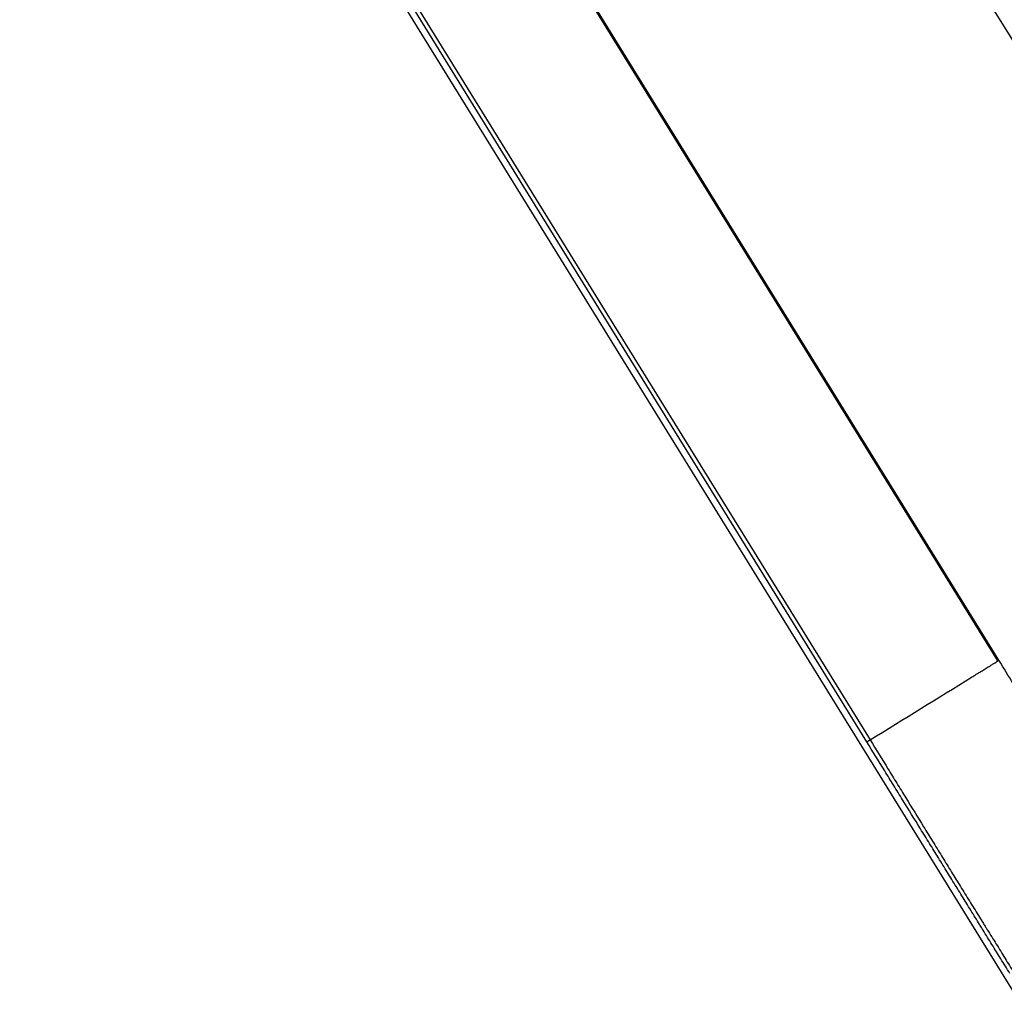
# Model space of a CAD drawing. Units: millimetres. Extents: x 0 to 2076, y -51 to 1960.
# Drawn here: x 957 to 1138, y 1417 to 1597 of the extents above; entities that cross this region are included whole.
import ezdxf

# ---------------------------------------------------------------- set-up
doc = ezdxf.new("R2010")
doc.units = ezdxf.units.MM
doc.header["$PDMODE"] = 3
doc.layers.add('contour', color=2, linetype='Continuous')
doc.layers.add('mark', color=6, linetype='Continuous')
doc.styles.get("Standard").update_dxf_attribs({"font": 'txt.shx', "bigfont": 'bigfont.shx'})
doc.dimstyles.new('ISO-25', dxfattribs={"dimscale": 7, "dimtxt": 3.5, "dimasz": 3.5, "dimexe": 1.2, "dimexo": 1.2, "dimgap": 1.2, "dimtad": 1, "dimtoh": 1, "dimdsep": 46, "dimtxsty": 'Standard', "dimblk": 'OPEN30', "dimcen": 2.7, "dimclrd": 256, "dimclre": 256, "dimclrt": 3, "dimazin": 2, "dimtfac": 1, "dimtmove": 0, "dimatfit": 3, "dimldrblk": 'OPEN30', "dimfxl": 1, "dimarcsym": 0})

# ---------------------------------------------------------------- blocks, each defined once
blk = doc.blocks.new('_Open30')
at = {"color": 0, "linetype": 'ByBlock', "lineweight": -2}
for p, q in [((-1, 0.2679), (0, 0)), ((0, 0), (-1, -0.2679)), ((0, 0), (-1, 0))]:
    blk.add_line(p, q, dxfattribs=at)
blk = doc.blocks.new('*D44')
at = {"layer": 'Defpoints', "color": 0}
for p in [(957.14, 1726.31), (1239.71, 1430.68), (1167.32, 1385.98)]:
    blk.add_point(p, dxfattribs=at)
at = {"layer": 'mark', "lineweight": -2}
for p, q in [((964.28, 1730.72), (1036.66, 1775.42)), ((1042.39, 1750.16), (1226.83, 1451.53)), ((1174.47, 1390.39), (1246.85, 1435.1))]:
    blk.add_line(p, q, dxfattribs=at)
at = {"layer": 'mark', "lineweight": -2, "xscale": 24.5, "yscale": 24.5, "zscale": 24.5}
for p, rotation in [((1029.52, 1771.01), 121.699731286926), ((1239.71, 1430.68), 301.699731286926)]:
    blk.add_blockref('_Open30', p, dxfattribs=dict(at, rotation=rotation))
at = {"layer": 'mark', "color": 3, "insert": (1152.18, 1611.7), "char_height": 24.5, "attachment_point": 5, "rotation": 301.6997}
blk.add_mtext('400', dxfattribs=at)

msp = doc.modelspace()

# ---------------------------------------------------------------- linework, layer by layer
at = {"layer": 'contour'}
for p, q in [((1160.177, 1385.084), (965.238, 1700.72)), ((1136.695, 1479.21), (1015.837, 1674.898)), ((1136.843, 1479.302), (1015.985, 1674.989)), ((1136.875, 1479.322), (1016.018, 1675.009)), ((1112.627, 1464.346), (991.77, 1660.033)), ((992.376, 1660.408), (1113.234, 1464.721))]:
    msp.add_line(p, q, dxfattribs=at)
for points, knots in [([(1131.833, 1476.208), (1132.132, 1476.392), (1132.43, 1476.577), (1133.015, 1476.938), (1133.302, 1477.115), (1133.855, 1477.457), (1134.122, 1477.621), (1134.627, 1477.933), (1134.865, 1478.08), (1135.306, 1478.352), (1135.508, 1478.477), (1135.871, 1478.702), (1136.031, 1478.801), (1136.305, 1478.97), (1136.419, 1479.04), (1136.595, 1479.149), (1136.658, 1479.188), (1136.695, 1479.21)], [0, 0, 0, 0, 0.125, 0.125, 0.25, 0.25, 0.375, 0.375, 0.5, 0.5, 0.625, 0.625, 0.75, 0.75, 0.875, 0.875, 1, 1, 1, 1]), ([(1176.339, 1418.28), (1173.058, 1423.562), (1166.068, 1434.551), (1156.267, 1448.586), (1148.237, 1460.824), (1142.402, 1470.396), (1138.65, 1476.444), (1136.875, 1479.322)], [0, 0, 0, 0, 0.2565528, 0.5374145, 0.7062829, 0.8604852, 1, 1, 1, 1]), ([(1112.627, 1464.346), (1112.627, 1464.346), (1112.631, 1464.349), (1112.647, 1464.358), (1112.658, 1464.365), (1112.689, 1464.384), (1112.708, 1464.396), (1112.752, 1464.423), (1112.777, 1464.439), (1112.834, 1464.474), (1112.865, 1464.493), (1112.931, 1464.533), (1112.966, 1464.555), (1113.039, 1464.6), (1113.077, 1464.624), (1113.155, 1464.672), (1113.194, 1464.696), (1113.234, 1464.721)], [0, 0, 0, 0, 0.125, 0.125, 0.25, 0.25, 0.375, 0.375, 0.5, 0.5, 0.625, 0.625, 0.75, 0.75, 0.875, 0.875, 1, 1, 1, 1]), ([(1138.871, 1421.854), (1138.325, 1422.737), (1137.78, 1423.62), (1136.963, 1424.942), (1136.691, 1425.382), (1136.147, 1426.263), (1135.875, 1426.704), (1135.06, 1428.024), (1134.516, 1428.905), (1133.835, 1430.007), (1133.699, 1430.227), (1133.427, 1430.668), (1133.018, 1431.329), (1132.337, 1432.433), (1131.792, 1433.316), (1131.246, 1434.199), (1130.973, 1434.641), (1130.154, 1435.967), (1129.608, 1436.852), (1128.788, 1438.18), (1128.514, 1438.622), (1127.967, 1439.508), (1127.694, 1439.951), (1126.873, 1441.281), (1126.325, 1442.167), (1125.229, 1443.942), (1124.681, 1444.829), (1123.859, 1446.16), (1123.585, 1446.603), (1123.037, 1447.49), (1122.763, 1447.934), (1121.394, 1450.152), (1120.298, 1451.926), (1118.654, 1454.587), (1118.106, 1455.475), (1117.01, 1457.249), (1115.367, 1459.91), (1113.723, 1462.572), (1112.627, 1464.346)], [0, 0, 0, 0, 0.0625, 0.0625, 0.09375, 0.09375, 0.125, 0.125, 0.1875, 0.1875, 0.203125, 0.203125, 0.21875, 0.25, 0.28125, 0.28125, 0.3125, 0.3125, 0.375, 0.375, 0.40625, 0.40625, 0.4375, 0.4375, 0.5, 0.5, 0.5625, 0.5625, 0.59375, 0.59375, 0.625, 0.625, 0.75, 0.75, 0.8125, 0.8125, 0.875, 1, 1, 1, 1]), ([(1113.233, 1464.721), (1114.325, 1462.947), (1115.416, 1461.174), (1117.053, 1458.514), (1117.599, 1457.627), (1118.691, 1455.854), (1119.237, 1454.967), (1120.874, 1452.307), (1121.965, 1450.534), (1123.33, 1448.317), (1123.602, 1447.874), (1124.148, 1446.987), (1124.967, 1445.657), (1125.785, 1444.327), (1126.877, 1442.554), (1127.423, 1441.667), (1128.243, 1440.339), (1128.516, 1439.896), (1129.063, 1439.011), (1129.337, 1438.568), (1129.884, 1437.683), (1130.158, 1437.241), (1130.705, 1436.357), (1130.979, 1435.916), (1131.527, 1435.033), (1131.801, 1434.592), (1132.349, 1433.711), (1132.897, 1432.83), (1133.445, 1431.95), (1133.856, 1431.291), (1133.993, 1431.071), (1134.266, 1430.632), (1134.403, 1430.412), (1135.086, 1429.314), (1135.632, 1428.437), (1136.449, 1427.119), (1136.72, 1426.68), (1137.264, 1425.801), (1137.535, 1425.361), (1138.348, 1424.039), (1138.889, 1423.157), (1139.432, 1422.273)], [0, 0, 0, 0, 0.125, 0.125, 0.1875, 0.1875, 0.25, 0.25, 0.375, 0.375, 0.40625, 0.40625, 0.4375, 0.5, 0.5, 0.5625, 0.5625, 0.59375, 0.59375, 0.625, 0.625, 0.65625, 0.65625, 0.6875, 0.6875, 0.71875, 0.71875, 0.75, 0.78125, 0.78125, 0.796875, 0.796875, 0.8125, 0.8125, 0.875, 0.875, 0.90625, 0.90625, 0.9375, 0.9375, 1, 1, 1, 1])]:
    msp.add_open_spline(points, degree=3, knots=knots, dxfattribs=at)
for points, degree in [([(1136.695, 1479.21), (1136.772, 1479.258), (1136.821, 1479.288), (1136.843, 1479.302)], 3), ([(1136.843, 1479.302), (1136.875, 1479.322)], 1), ([(1113.234, 1464.721), (1119.435, 1468.551), (1125.635, 1472.38), (1131.833, 1476.208)], 3)]:
    msp.add_open_spline(points, degree=degree, dxfattribs=at)

# ---------------------------------------------------------------- dimensions: what is measured, and where the dimension line sits
at = {"layer": 'mark'}
dim = msp.add_aligned_dim(p1=(957.137, 1726.305), p2=(1167.324, 1385.98), distance=85.073, dimstyle='ISO-25', dxfattribs=at)
dim.commit()
dim.dimension.update_dxf_attribs({"geometry": '*D44', "text_midpoint": (1152.181, 1611.696)})

doc.saveas('drawing.dxf')
